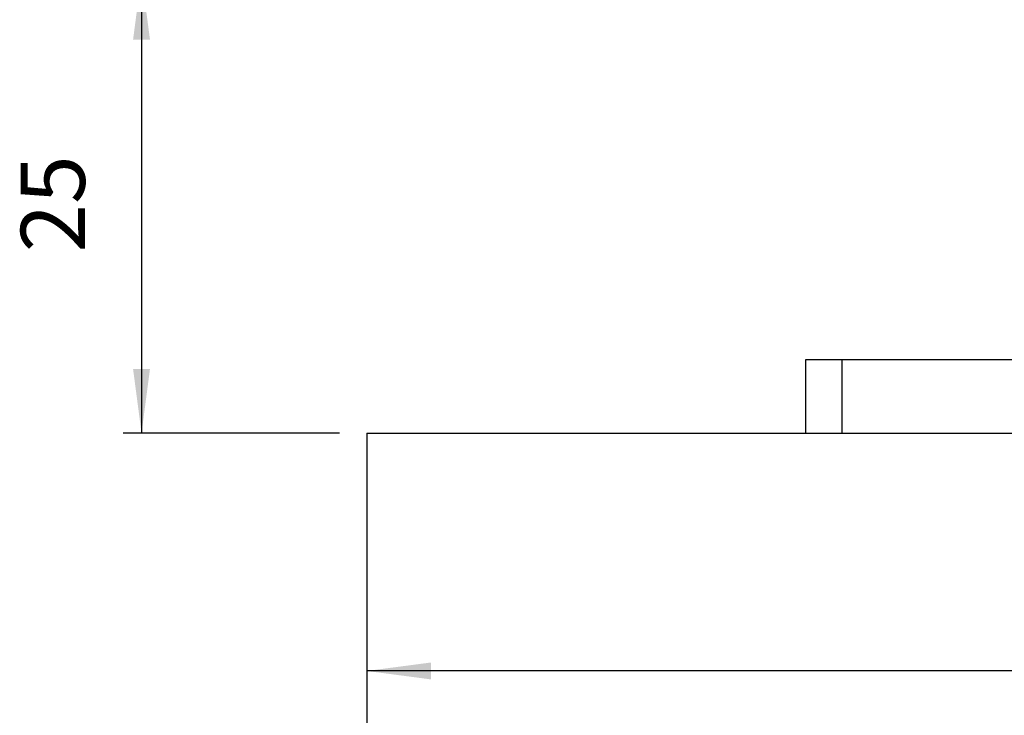
# Model space of a CAD drawing. Units: millimetres. Extents: x 623 to 3056, y -3103 to -1441.
# Drawn here: x 684 to 737, y -1606 to -1568 of the extents above; entities that cross this region are included whole.
import ezdxf

# ---------------------------------------------------------------- set-up
doc = ezdxf.new("R2010")
doc.units = ezdxf.units.MM
doc.layers.add('1', color=7, linetype='Continuous')
doc.styles.add('CONVERTER_11', font='txt.shx', dxfattribs={"width": 0.9})
doc.dimstyles.new('ME10_DIM_227', dxfattribs={"dimtxt": 3.5, "dimasz": 3.5, "dimexe": 1, "dimexo": 1.5, "dimgap": 2, "dimtad": 1, "dimdsep": 46, "dimtxsty": 'CONVERTER_11', "dimsah": 1, "dimcen": 0.09, "dimclrd": 1, "dimclre": 1, "dimclrt": 3, "dimadec": 0, "dimazin": 0, "dimtfac": 1, "dimtdec": 4, "dimtix": 1, "dimtmove": 0, "dimatfit": 3, "dimfxl": 0, "dimtolj": 1, "dimtzin": 0, "dimarcsym": 0})
doc.dimstyles.new('ME10_DIM_230', dxfattribs={"dimtxt": 3.5, "dimasz": 3.5, "dimexe": 1, "dimexo": 1.5, "dimgap": 2, "dimtad": 1, "dimdsep": 46, "dimtxsty": 'CONVERTER_11', "dimsah": 1, "dimcen": 0.09, "dimclrd": 1, "dimclre": 1, "dimclrt": 3, "dimadec": 0, "dimazin": 0, "dimtfac": 1, "dimtdec": 4, "dimtix": 1, "dimtmove": 0, "dimatfit": 3, "dimfxl": 0, "dimtolj": 1, "dimtzin": 0, "dimarcsym": 0})

# ---------------------------------------------------------------- blocks, each defined once
blk = doc.blocks.new('parte_pannello_Lp615_Hp210_Sp40__1030', base_point=(702.552, -1680.434))
at = {"color": 7, "linetype": 'Continuous'}
for p, q in [((702.552, -1590.434), (702.552, -1655.434)), ((702.552, -1590.434), (726.512, -1590.434)), ((726.512, -1590.434), (728.512, -1590.434)), ((728.512, -1590.434), (751.815, -1590.434))]:
    blk.add_line(p, q, dxfattribs=at)
blk = doc.blocks.new('PD05900A97000_PANNELLO_Lp615_Hp210_Sp40_CON_SCASSO__1031', base_point=(702.552, -1720.434))
blk.add_blockref('parte_pannello_Lp615_Hp210_Sp40__1030', (702.552, -1680.434))
blk = doc.blocks.new('PD01600A18700_STAFFA_AL_CARRELLO_DOPPIO_INGRESSO_80_KG__1035', base_point=(726.512, -1590.434))
at = {"color": 7, "linetype": 'Continuous'}
for p, q in [((726.512, -1586.434), (726.512, -1590.434)), ((728.512, -1586.434), (726.512, -1586.434)), ((747.484, -1586.434), (728.512, -1586.434))]:
    blk.add_line(p, q, dxfattribs=at)
at = {"color": 1, "linetype": 'Continuous'}
blk.add_line((728.512, -1590.434), (728.512, -1586.434), dxfattribs=at)
blk = doc.blocks.new('GRUPPO_STAFFA_DOPPIA_ENTRATA_CON_VITI_1__1036', base_point=(726.512, -1590.434))
blk.add_blockref('PD01600A18700_STAFFA_AL_CARRELLO_DOPPIO_INGRESSO_80_KG__1035', (726.512, -1590.434))
blk = doc.blocks.new('c1__1037', base_point=(726.512, -1590.434))
blk.add_blockref('GRUPPO_STAFFA_DOPPIA_ENTRATA_CON_VITI_1__1036', (726.512, -1590.434))
blk = doc.blocks.new('PCA14A005_GR__STAFFA_DOPPIO_INGRESSO_80_KG_CON_VITI__1038', base_point=(726.512, -1590.434))
blk.add_blockref('c1__1037', (726.512, -1590.434))
blk = doc.blocks.new('gr-carrelli-staffa-conti__1105', base_point=(726.512, -1590.434))
blk.add_blockref('PCA14A005_GR__STAFFA_DOPPIO_INGRESSO_80_KG_CON_VITI__1038', (726.512, -1590.434))
blk = doc.blocks.new('GR_ANTA_staffa_conti__1166', base_point=(702.552, -1720.434))
for name, p in [('gr-carrelli-staffa-conti__1105', (726.512, -1590.434)), ('PD05900A97000_PANNELLO_Lp615_Hp210_Sp40_CON_SCASSO__1031', (702.552, -1720.434))]:
    blk.add_blockref(name, p)
blk = doc.blocks.new('PCA14A046_TECNICO_S0045_CON_STAFFA_DOPPIO_INGRESSO__1167', base_point=(702.552, -1776.434))
blk.add_blockref('GR_ANTA_staffa_conti__1166', (702.552, -1720.434))
blk = doc.blocks.new('*D1540')
at = {"layer": '1', "color": 1, "linetype": 'Continuous'}
for p, q in [((701.052, -1565.434), (689.246, -1565.434)), ((690.246, -1565.434), (690.246, -1590.434)), ((701.052, -1590.434), (689.246, -1590.434))]:
    blk.add_line(p, q, dxfattribs=at)
at = {"layer": '1', "color": 1}
for points in [[(690.707, -1568.934), (689.785, -1568.934), (690.246, -1565.434)], [(689.785, -1586.934), (690.707, -1586.934), (690.246, -1590.434)]]:
    blk.add_solid(points, dxfattribs=at)
at = {"layer": '1', "color": 3, "insert": (688.246, -1580.559), "char_height": 3.5, "attachment_point": 7, "rotation": 90, "line_spacing_factor": 0.60024, "style": 'CONVERTER_11'}
blk.add_mtext('25', dxfattribs=at)
blk = doc.blocks.new('*D1543')
at = {"layer": '1', "color": 1, "linetype": 'Continuous'}
for p, q in [((787.552, -1565.884), (787.552, -1604.421)), ((702.552, -1591.934), (702.552, -1604.421)), ((787.552, -1603.421), (702.552, -1603.421))]:
    blk.add_line(p, q, dxfattribs=at)
at = {"layer": '1', "color": 1}
for points in [[(706.052, -1602.96), (706.052, -1603.882), (702.552, -1603.421)], [(784.052, -1603.882), (784.052, -1602.96), (787.552, -1603.421)]]:
    blk.add_solid(points, dxfattribs=at)
at = {"layer": '1', "color": 3, "insert": (740.187, -1601.421), "char_height": 3.5, "attachment_point": 7, "rotation": 0.0001, "line_spacing_factor": 0.60024, "style": 'CONVERTER_11'}
blk.add_mtext('\\C3;>=\\C3;85', dxfattribs=at)
blk = doc.blocks.new('Davanti2', base_point=(2147.544, -1673.87))
blk.add_blockref('PCA14A046_TECNICO_S0045_CON_STAFFA_DOPPIO_INGRESSO__1167', (702.552, -1776.434))
at = {"layer": '1'}
dim = blk.add_linear_dim(base=(787.552, -1603.421), p1=(702.552, -1590.434), p2=(787.552, -1564.384), dimstyle='ME10_DIM_230', override={"dimpost": '>=<>'}, dxfattribs=at)
dim.commit()
dim.dimension.update_dxf_attribs({"geometry": '*D1543', "text_midpoint": (745.052, -1599.671), "text_rotation": 0.0001})
dim = blk.add_linear_dim(base=(690.246, -1565.434), p1=(702.552, -1590.434), p2=(702.552, -1565.434), angle=90, dimstyle='ME10_DIM_227', dxfattribs=at)
dim.commit()
dim.dimension.update_dxf_attribs({"geometry": '*D1540', "text_midpoint": (686.496, -1577.934), "text_rotation": 90})

msp = doc.modelspace()

# ---------------------------------------------------------------- block references
msp.add_blockref('Davanti2', (2147.544, -1673.87))

doc.saveas('drawing.dxf')
